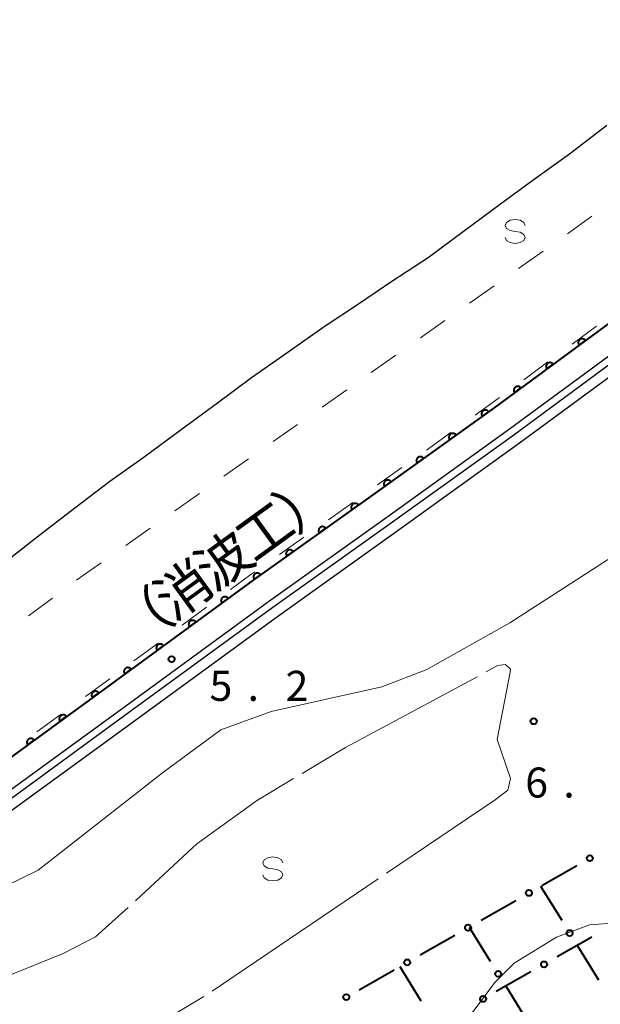
# Model space of a CAD drawing. Units: metres. Extents: x -74000 to -72000, y 40500 to 42000.
# Drawn here: x -73707 to -73635, y 40727 to 40850 of the extents above; entities that cross this region are included whole.
import ezdxf

# ---------------------------------------------------------------- set-up
doc = ezdxf.new("R2010")
doc.units = ezdxf.units.M
for name, color, linetype, lineweight in [('210100_道路縁(街区線)', 7, 'Continuous', 30), ('510100_河川', 7, 'Continuous', 30), ('611100_コンクリート被覆(直落)', 7, 'Continuous', 30), ('613000_さく(未分類)', 7, 'Continuous', 30), ('620100_区域界', 7, 'Continuous', 30), ('634000_砂れき地(未分類)', 7, 'Continuous', 13), ('710200_等高線(主曲線)', 7, 'Continuous', 13), ('710300_等高線(補助曲線)', 7, 'Continuous', 13), ('731200_図化機測定による標高点', 7, 'Continuous', 40), ('818100_(注記)説明注記', 7, 'Continuous', 40)]:
    doc.layers.add(name, color=color, linetype=linetype, lineweight=lineweight)
doc.styles.add('Style-Kanji', font='MS Gothic.ttf')
doc.styles.add('Style-WORKING', font='MS Gothic.ttf')

msp = doc.modelspace()

# ---------------------------------------------------------------- linework, layer by layer
at = {"layer": '210100_道路縁(街区線)', "linetype": 'Continuous', "lineweight": 30, "flags": 128}
for points in [[(-73551.97, 40818.74), (-73554.66, 40823.71), (-73559.39, 40831.98), (-73562.73, 40838.47), (-73567.06, 40847.03), (-73567.51, 40847.73), (-73568.83, 40848.8), (-73570.83, 40849.64), (-73573.55, 40850.27), (-73576, 40850.31), (-73608.95, 40826.35), (-73629.38, 40811.65), (-73646.3, 40799.2), (-73661.15, 40788.53), (-73676.38, 40777.67), (-73694.21, 40764.64), (-73711.53, 40752.02), (-73729.32, 40739.45), (-73746.88, 40726.71)], [(-73610.89, 40829.02), (-73631.33, 40814.32), (-73648.24, 40801.86), (-73663.07, 40791.22), (-73678.31, 40780.35), (-73696.16, 40767.31), (-73713.46, 40754.7), (-73731.24, 40742.13), (-73748.8, 40729.39), (-73756.85, 40723.74), (-73768.09, 40715.87), (-73780.57, 40707.78), (-73797.34, 40696.49), (-73814.35, 40684.94), (-73829.08, 40675.43), (-73843.52, 40666.03)]]:
    msp.add_lwpolyline(points, dxfattribs=at)
at = {"layer": '510100_河川', "linetype": 'Continuous', "lineweight": 30, "flags": 128}
for points in [[(-73709.15, 40782.72), (-73704.91, 40786.04), (-73700.4, 40789.5), (-73696.21, 40792.73), (-73691.92, 40795.74), (-73687.29, 40799.18), (-73682.76, 40802.5), (-73678.51, 40805.64), (-73673.79, 40808.94), (-73669.3, 40812.1), (-73665.27, 40814.76), (-73660.88, 40817.75), (-73656.45, 40820.63), (-73651.91, 40823.98), (-73647.44, 40827.32), (-73643.22, 40830.39), (-73638.81, 40833.55), (-73634.14, 40837.16)], [(-73596, 40834.65), (-73608.43, 40825.62), (-73628.86, 40810.92), (-73645.78, 40798.47), (-73660.63, 40787.79), (-73675.86, 40776.94), (-73693.68, 40763.91), (-73711.01, 40751.28), (-73728.8, 40738.71), (-73746.36, 40725.97), (-73754.44, 40720.3), (-73765.75, 40712.38), (-73778.26, 40704.27), (-73794.99, 40693.01), (-73812.03, 40681.42), (-73826.81, 40671.9), (-73841.25, 40662.49)], [(-73595.41, 40833.53), (-73607.69, 40824.6), (-73628.12, 40809.9), (-73645.04, 40797.45), (-73659.9, 40786.77), (-73675.12, 40775.92), (-73692.95, 40762.89), (-73710.28, 40750.26), (-73728.07, 40737.69), (-73745.63, 40724.95), (-73753.72, 40719.27), (-73765.05, 40711.34), (-73777.57, 40703.23), (-73794.29, 40691.97), (-73811.34, 40680.38), (-73826.12, 40670.85), (-73840.57, 40661.43)]]:
    msp.add_lwpolyline(points, dxfattribs=at)
at = {"layer": '611100_コンクリート被覆(直落)', "linetype": 'Continuous', "lineweight": 40, "flags": 128}
msp.add_lwpolyline([(-73610.89, 40829.02), (-73631.33, 40814.32), (-73648.24, 40801.86), (-73663.07, 40791.22), (-73678.31, 40780.35), (-73696.16, 40767.31), (-73713.46, 40754.7), (-73731.24, 40742.13), (-73748.8, 40729.39), (-73752.43, 40726.84)], dxfattribs=at)
for points in [[(-73637.628, 40809.679), (-73636.823, 40810.273), (-73636.851, 40810.307), (-73636.881, 40810.338), (-73636.913, 40810.366), (-73636.948, 40810.392), (-73636.986, 40810.415), (-73637.025, 40810.434), (-73637.066, 40810.45), (-73637.107, 40810.462), (-73637.15, 40810.471), (-73637.194, 40810.475), (-73637.238, 40810.476), (-73637.281, 40810.473), (-73637.324, 40810.466), (-73637.367, 40810.456), (-73637.408, 40810.441), (-73637.447, 40810.424), (-73637.485, 40810.403), (-73637.522, 40810.379), (-73637.556, 40810.351), (-73637.587, 40810.321), (-73637.616, 40810.288), (-73637.642, 40810.253), (-73637.664, 40810.216), (-73637.684, 40810.176), (-73637.7, 40810.136), (-73637.711, 40810.094), (-73637.72, 40810.051), (-73637.724, 40810.007), (-73637.726, 40809.964), (-73637.722, 40809.92), (-73637.715, 40809.877), (-73637.705, 40809.835), (-73637.691, 40809.793), (-73637.673, 40809.754), (-73637.652, 40809.716)], [(-73641.653, 40806.713), (-73640.848, 40807.307), (-73640.876, 40807.341), (-73640.906, 40807.372), (-73640.938, 40807.4), (-73640.974, 40807.427), (-73641.011, 40807.449), (-73641.05, 40807.468), (-73641.091, 40807.484), (-73641.133, 40807.496), (-73641.176, 40807.505), (-73641.219, 40807.509), (-73641.263, 40807.51), (-73641.306, 40807.507), (-73641.35, 40807.5), (-73641.392, 40807.49), (-73641.433, 40807.475), (-73641.472, 40807.458), (-73641.511, 40807.437), (-73641.547, 40807.413), (-73641.582, 40807.385), (-73641.613, 40807.355), (-73641.641, 40807.322), (-73641.667, 40807.287), (-73641.689, 40807.25), (-73641.709, 40807.21), (-73641.725, 40807.17), (-73641.736, 40807.128), (-73641.746, 40807.085), (-73641.749, 40807.041), (-73641.751, 40806.998), (-73641.748, 40806.954), (-73641.741, 40806.911), (-73641.73, 40806.869), (-73641.716, 40806.827), (-73641.698, 40806.788), (-73641.678, 40806.75)], [(-73645.678, 40803.747), (-73644.873, 40804.341), (-73644.901, 40804.375), (-73644.931, 40804.406), (-73644.964, 40804.434), (-73644.999, 40804.461), (-73645.036, 40804.483), (-73645.076, 40804.502), (-73645.116, 40804.518), (-73645.158, 40804.53), (-73645.201, 40804.539), (-73645.245, 40804.543), (-73645.288, 40804.544), (-73645.332, 40804.541), (-73645.375, 40804.534), (-73645.417, 40804.524), (-73645.459, 40804.509), (-73645.498, 40804.492), (-73645.536, 40804.471), (-73645.573, 40804.447), (-73645.607, 40804.419), (-73645.638, 40804.389), (-73645.666, 40804.356), (-73645.692, 40804.321), (-73645.715, 40804.284), (-73645.734, 40804.244), (-73645.75, 40804.204), (-73645.762, 40804.162), (-73645.771, 40804.119), (-73645.775, 40804.075), (-73645.776, 40804.032), (-73645.773, 40803.988), (-73645.766, 40803.945), (-73645.756, 40803.903), (-73645.741, 40803.861), (-73645.724, 40803.822), (-73645.703, 40803.784)], [(-73649.717, 40800.8), (-73648.905, 40801.383), (-73648.932, 40801.418), (-73648.962, 40801.449), (-73648.994, 40801.478), (-73649.029, 40801.504), (-73649.066, 40801.527), (-73649.105, 40801.547), (-73649.145, 40801.564), (-73649.187, 40801.576), (-73649.23, 40801.586), (-73649.274, 40801.59), (-73649.317, 40801.592), (-73649.36, 40801.589), (-73649.404, 40801.583), (-73649.446, 40801.573), (-73649.488, 40801.559), (-73649.527, 40801.542), (-73649.566, 40801.522), (-73649.603, 40801.498), (-73649.637, 40801.471), (-73649.669, 40801.441), (-73649.697, 40801.409), (-73649.724, 40801.374), (-73649.747, 40801.337), (-73649.767, 40801.298), (-73649.783, 40801.257), (-73649.795, 40801.216), (-73649.805, 40801.173), (-73649.809, 40801.129), (-73649.811, 40801.086), (-73649.809, 40801.042), (-73649.802, 40800.999), (-73649.793, 40800.957), (-73649.779, 40800.915), (-73649.762, 40800.875), (-73649.741, 40800.837)], [(-73653.78, 40797.885), (-73652.967, 40798.468), (-73652.995, 40798.503), (-73653.025, 40798.534), (-73653.056, 40798.563), (-73653.091, 40798.59), (-73653.129, 40798.612), (-73653.168, 40798.632), (-73653.208, 40798.649), (-73653.25, 40798.661), (-73653.292, 40798.671), (-73653.336, 40798.675), (-73653.379, 40798.677), (-73653.423, 40798.674), (-73653.466, 40798.668), (-73653.509, 40798.658), (-73653.55, 40798.644), (-73653.59, 40798.627), (-73653.628, 40798.607), (-73653.665, 40798.583), (-73653.7, 40798.556), (-73653.731, 40798.526), (-73653.76, 40798.494), (-73653.787, 40798.459), (-73653.809, 40798.422), (-73653.829, 40798.383), (-73653.846, 40798.343), (-73653.858, 40798.301), (-73653.868, 40798.258), (-73653.872, 40798.214), (-73653.874, 40798.171), (-73653.871, 40798.128), (-73653.865, 40798.084), (-73653.855, 40798.042), (-73653.841, 40798), (-73653.824, 40797.961), (-73653.804, 40797.922)], [(-73657.842, 40794.971), (-73657.03, 40795.554), (-73657.057, 40795.588), (-73657.087, 40795.62), (-73657.119, 40795.648), (-73657.154, 40795.675), (-73657.191, 40795.698), (-73657.23, 40795.718), (-73657.27, 40795.734), (-73657.312, 40795.746), (-73657.355, 40795.756), (-73657.399, 40795.76), (-73657.442, 40795.763), (-73657.485, 40795.76), (-73657.529, 40795.753), (-73657.571, 40795.744), (-73657.613, 40795.73), (-73657.652, 40795.713), (-73657.691, 40795.692), (-73657.728, 40795.668), (-73657.762, 40795.641), (-73657.794, 40795.611), (-73657.823, 40795.579), (-73657.849, 40795.544), (-73657.872, 40795.507), (-73657.892, 40795.468), (-73657.908, 40795.428), (-73657.92, 40795.386), (-73657.93, 40795.343), (-73657.934, 40795.3), (-73657.937, 40795.256), (-73657.934, 40795.213), (-73657.927, 40795.169), (-73657.918, 40795.127), (-73657.904, 40795.085), (-73657.887, 40795.046), (-73657.866, 40795.008)], [(-73661.905, 40792.056), (-73661.092, 40792.639), (-73661.12, 40792.673), (-73661.15, 40792.705), (-73661.181, 40792.734), (-73661.217, 40792.76), (-73661.254, 40792.783), (-73661.293, 40792.803), (-73661.333, 40792.82), (-73661.375, 40792.831), (-73661.417, 40792.841), (-73661.461, 40792.846), (-73661.505, 40792.848), (-73661.548, 40792.845), (-73661.591, 40792.838), (-73661.634, 40792.829), (-73661.675, 40792.815), (-73661.715, 40792.798), (-73661.753, 40792.778), (-73661.79, 40792.754), (-73661.825, 40792.726), (-73661.856, 40792.696), (-73661.885, 40792.665), (-73661.912, 40792.63), (-73661.934, 40792.592), (-73661.954, 40792.553), (-73661.971, 40792.513), (-73661.983, 40792.471), (-73661.993, 40792.429), (-73661.997, 40792.385), (-73661.999, 40792.342), (-73661.996, 40792.298), (-73661.99, 40792.255), (-73661.98, 40792.212), (-73661.966, 40792.171), (-73661.949, 40792.131), (-73661.929, 40792.093)], [(-73665.973, 40789.149), (-73665.159, 40789.73), (-73665.186, 40789.765), (-73665.216, 40789.796), (-73665.248, 40789.825), (-73665.283, 40789.852), (-73665.32, 40789.874), (-73665.359, 40789.895), (-73665.399, 40789.911), (-73665.441, 40789.923), (-73665.484, 40789.933), (-73665.527, 40789.938), (-73665.571, 40789.94), (-73665.614, 40789.937), (-73665.657, 40789.931), (-73665.7, 40789.921), (-73665.742, 40789.908), (-73665.781, 40789.891), (-73665.82, 40789.871), (-73665.857, 40789.847), (-73665.891, 40789.819), (-73665.923, 40789.79), (-73665.952, 40789.758), (-73665.978, 40789.723), (-73666.001, 40789.686), (-73666.021, 40789.647), (-73666.038, 40789.607), (-73666.05, 40789.565), (-73666.06, 40789.522), (-73666.064, 40789.478), (-73666.067, 40789.435), (-73666.064, 40789.392), (-73666.058, 40789.348), (-73666.048, 40789.306), (-73666.034, 40789.264), (-73666.017, 40789.225), (-73665.997, 40789.186)], [(-73670.044, 40786.246), (-73669.23, 40786.826), (-73669.257, 40786.861), (-73669.287, 40786.893), (-73669.319, 40786.922), (-73669.354, 40786.948), (-73669.391, 40786.971), (-73669.43, 40786.991), (-73669.47, 40787.008), (-73669.511, 40787.02), (-73669.554, 40787.03), (-73669.598, 40787.034), (-73669.641, 40787.037), (-73669.685, 40787.034), (-73669.728, 40787.027), (-73669.771, 40787.018), (-73669.812, 40787.004), (-73669.852, 40786.987), (-73669.89, 40786.967), (-73669.927, 40786.943), (-73669.962, 40786.916), (-73669.993, 40786.886), (-73670.022, 40786.854), (-73670.049, 40786.819), (-73670.072, 40786.782), (-73670.092, 40786.743), (-73670.109, 40786.703), (-73670.121, 40786.662), (-73670.131, 40786.619), (-73670.135, 40786.575), (-73670.137, 40786.532), (-73670.135, 40786.488), (-73670.128, 40786.445), (-73670.119, 40786.402), (-73670.105, 40786.361), (-73670.088, 40786.321), (-73670.068, 40786.283)], [(-73674.115, 40783.342), (-73673.3, 40783.923), (-73673.328, 40783.958), (-73673.357, 40783.989), (-73673.389, 40784.018), (-73673.424, 40784.045), (-73673.461, 40784.068), (-73673.5, 40784.088), (-73673.54, 40784.104), (-73673.582, 40784.116), (-73673.625, 40784.127), (-73673.669, 40784.131), (-73673.712, 40784.133), (-73673.755, 40784.13), (-73673.799, 40784.124), (-73673.841, 40784.115), (-73673.883, 40784.101), (-73673.922, 40784.084), (-73673.961, 40784.064), (-73673.998, 40784.04), (-73674.033, 40784.013), (-73674.064, 40783.983), (-73674.093, 40783.951), (-73674.12, 40783.916), (-73674.142, 40783.879), (-73674.162, 40783.84), (-73674.179, 40783.8), (-73674.191, 40783.758), (-73674.201, 40783.715), (-73674.206, 40783.672), (-73674.208, 40783.628), (-73674.205, 40783.585), (-73674.199, 40783.541), (-73674.189, 40783.499), (-73674.176, 40783.457), (-73674.159, 40783.418), (-73674.139, 40783.379)], [(-73678.185, 40780.439), (-73677.371, 40781.02), (-73677.398, 40781.054), (-73677.428, 40781.086), (-73677.46, 40781.115), (-73677.495, 40781.141), (-73677.532, 40781.164), (-73677.571, 40781.184), (-73677.611, 40781.201), (-73677.653, 40781.213), (-73677.696, 40781.223), (-73677.739, 40781.228), (-73677.783, 40781.23), (-73677.826, 40781.227), (-73677.869, 40781.221), (-73677.912, 40781.211), (-73677.954, 40781.197), (-73677.993, 40781.18), (-73678.032, 40781.16), (-73678.069, 40781.136), (-73678.103, 40781.109), (-73678.135, 40781.079), (-73678.164, 40781.048), (-73678.19, 40781.013), (-73678.213, 40780.976), (-73678.233, 40780.937), (-73678.25, 40780.896), (-73678.262, 40780.855), (-73678.272, 40780.812), (-73678.276, 40780.768), (-73678.279, 40780.725), (-73678.276, 40780.681), (-73678.27, 40780.638), (-73678.26, 40780.596), (-73678.246, 40780.554), (-73678.229, 40780.514), (-73678.209, 40780.476)], [(-73682.224, 40777.491), (-73681.416, 40778.081), (-73681.444, 40778.115), (-73681.474, 40778.146), (-73681.506, 40778.175), (-73681.541, 40778.201), (-73681.579, 40778.223), (-73681.618, 40778.243), (-73681.658, 40778.259), (-73681.7, 40778.271), (-73681.743, 40778.281), (-73681.787, 40778.285), (-73681.83, 40778.286), (-73681.873, 40778.283), (-73681.917, 40778.276), (-73681.959, 40778.266), (-73682.001, 40778.252), (-73682.04, 40778.234), (-73682.078, 40778.214), (-73682.115, 40778.19), (-73682.149, 40778.162), (-73682.18, 40778.132), (-73682.209, 40778.1), (-73682.235, 40778.065), (-73682.258, 40778.027), (-73682.277, 40777.988), (-73682.294, 40777.948), (-73682.305, 40777.906), (-73682.315, 40777.863), (-73682.319, 40777.819), (-73682.32, 40777.776), (-73682.317, 40777.732), (-73682.31, 40777.689), (-73682.3, 40777.647), (-73682.286, 40777.605), (-73682.269, 40777.566), (-73682.248, 40777.528)], [(-73686.261, 40774.541), (-73685.454, 40775.131), (-73685.481, 40775.166), (-73685.511, 40775.197), (-73685.543, 40775.226), (-73685.579, 40775.252), (-73685.616, 40775.274), (-73685.655, 40775.294), (-73685.696, 40775.31), (-73685.737, 40775.322), (-73685.78, 40775.331), (-73685.824, 40775.335), (-73685.867, 40775.337), (-73685.911, 40775.334), (-73685.954, 40775.327), (-73685.997, 40775.317), (-73686.038, 40775.303), (-73686.077, 40775.285), (-73686.116, 40775.265), (-73686.152, 40775.24), (-73686.187, 40775.213), (-73686.218, 40775.182), (-73686.246, 40775.15), (-73686.273, 40775.115), (-73686.295, 40775.078), (-73686.315, 40775.039), (-73686.331, 40774.998), (-73686.342, 40774.956), (-73686.352, 40774.913), (-73686.356, 40774.87), (-73686.358, 40774.826), (-73686.354, 40774.783), (-73686.348, 40774.74), (-73686.338, 40774.697), (-73686.323, 40774.656), (-73686.306, 40774.616), (-73686.285, 40774.578)], [(-73690.298, 40771.592), (-73689.491, 40772.182), (-73689.519, 40772.216), (-73689.549, 40772.247), (-73689.581, 40772.276), (-73689.616, 40772.302), (-73689.653, 40772.325), (-73689.693, 40772.344), (-73689.733, 40772.361), (-73689.775, 40772.372), (-73689.818, 40772.382), (-73689.861, 40772.386), (-73689.905, 40772.387), (-73689.948, 40772.384), (-73689.992, 40772.377), (-73690.034, 40772.367), (-73690.076, 40772.353), (-73690.115, 40772.336), (-73690.153, 40772.315), (-73690.19, 40772.291), (-73690.224, 40772.263), (-73690.255, 40772.233), (-73690.284, 40772.201), (-73690.31, 40772.166), (-73690.332, 40772.128), (-73690.352, 40772.089), (-73690.368, 40772.049), (-73690.38, 40772.007), (-73690.389, 40771.964), (-73690.393, 40771.92), (-73690.395, 40771.877), (-73690.392, 40771.833), (-73690.385, 40771.79), (-73690.375, 40771.748), (-73690.361, 40771.706), (-73690.343, 40771.667), (-73690.323, 40771.629)], [(-73694.336, 40768.643), (-73693.528, 40769.232), (-73693.556, 40769.267), (-73693.586, 40769.298), (-73693.618, 40769.327), (-73693.654, 40769.353), (-73693.691, 40769.375), (-73693.73, 40769.395), (-73693.77, 40769.411), (-73693.812, 40769.423), (-73693.855, 40769.432), (-73693.899, 40769.436), (-73693.942, 40769.438), (-73693.986, 40769.435), (-73694.029, 40769.428), (-73694.071, 40769.418), (-73694.113, 40769.404), (-73694.152, 40769.386), (-73694.19, 40769.366), (-73694.227, 40769.341), (-73694.261, 40769.314), (-73694.293, 40769.283), (-73694.321, 40769.251), (-73694.347, 40769.216), (-73694.37, 40769.179), (-73694.389, 40769.14), (-73694.406, 40769.099), (-73694.417, 40769.057), (-73694.427, 40769.015), (-73694.431, 40768.971), (-73694.433, 40768.927), (-73694.429, 40768.884), (-73694.422, 40768.841), (-73694.413, 40768.798), (-73694.398, 40768.757), (-73694.381, 40768.718), (-73694.36, 40768.679)], [(-73698.375, 40765.695), (-73697.567, 40766.284), (-73697.594, 40766.319), (-73697.625, 40766.35), (-73697.657, 40766.379), (-73697.692, 40766.405), (-73697.729, 40766.427), (-73697.768, 40766.447), (-73697.809, 40766.463), (-73697.851, 40766.475), (-73697.893, 40766.485), (-73697.937, 40766.489), (-73697.981, 40766.49), (-73698.024, 40766.487), (-73698.067, 40766.48), (-73698.11, 40766.471), (-73698.151, 40766.456), (-73698.19, 40766.439), (-73698.229, 40766.418), (-73698.265, 40766.394), (-73698.3, 40766.366), (-73698.331, 40766.336), (-73698.36, 40766.304), (-73698.386, 40766.269), (-73698.408, 40766.232), (-73698.428, 40766.193), (-73698.444, 40766.152), (-73698.456, 40766.11), (-73698.466, 40766.068), (-73698.47, 40766.024), (-73698.471, 40765.98), (-73698.468, 40765.937), (-73698.461, 40765.894), (-73698.452, 40765.851), (-73698.437, 40765.81), (-73698.42, 40765.77), (-73698.399, 40765.732)], [(-73702.416, 40762.75), (-73701.607, 40763.339), (-73701.635, 40763.374), (-73701.665, 40763.405), (-73701.697, 40763.434), (-73701.732, 40763.46), (-73701.77, 40763.482), (-73701.809, 40763.502), (-73701.849, 40763.518), (-73701.891, 40763.53), (-73701.934, 40763.539), (-73701.978, 40763.543), (-73702.021, 40763.545), (-73702.065, 40763.542), (-73702.108, 40763.535), (-73702.15, 40763.525), (-73702.192, 40763.511), (-73702.231, 40763.494), (-73702.269, 40763.473), (-73702.306, 40763.449), (-73702.34, 40763.421), (-73702.372, 40763.391), (-73702.4, 40763.359), (-73702.427, 40763.324), (-73702.449, 40763.287), (-73702.469, 40763.247), (-73702.485, 40763.207), (-73702.497, 40763.165), (-73702.506, 40763.122), (-73702.51, 40763.079), (-73702.512, 40763.035), (-73702.509, 40762.992), (-73702.502, 40762.948), (-73702.492, 40762.906), (-73702.478, 40762.865), (-73702.46, 40762.825), (-73702.44, 40762.787)], [(-73706.456, 40759.805), (-73705.648, 40760.394), (-73705.676, 40760.429), (-73705.706, 40760.46), (-73705.738, 40760.488), (-73705.773, 40760.515), (-73705.81, 40760.537), (-73705.849, 40760.557), (-73705.89, 40760.573), (-73705.932, 40760.585), (-73705.975, 40760.594), (-73706.018, 40760.598), (-73706.062, 40760.6), (-73706.105, 40760.597), (-73706.148, 40760.59), (-73706.191, 40760.58), (-73706.232, 40760.566), (-73706.272, 40760.548), (-73706.31, 40760.528), (-73706.347, 40760.504), (-73706.381, 40760.476), (-73706.412, 40760.446), (-73706.441, 40760.414), (-73706.467, 40760.379), (-73706.489, 40760.341), (-73706.509, 40760.302), (-73706.526, 40760.262), (-73706.537, 40760.22), (-73706.547, 40760.177), (-73706.551, 40760.133), (-73706.552, 40760.09), (-73706.549, 40760.047), (-73706.542, 40760.003), (-73706.533, 40759.961), (-73706.518, 40759.919), (-73706.501, 40759.88), (-73706.48, 40759.842)]]:
    msp.add_lwpolyline(points, close=True, dxfattribs=at)
at = {"layer": '613000_さく(未分類)', "linetype": 'Continuous', "lineweight": 40}
for p, q in [((-73642.252, 40742.247), (-73637.909, 40744.724)), ((-73642.43, 40742.15), (-73639.794, 40737.901)), ((-73649.853, 40737.912), (-73645.51, 40740.389)), ((-73651.35, 40737.06), (-73648.715, 40732.811)), ((-73657.454, 40733.578), (-73653.111, 40736.055)), ((-73636.016, 40735.802), (-73640.364, 40733.332)), ((-73637.818, 40734.714), (-73635.182, 40730.465)), ((-73665.055, 40729.243), (-73660.712, 40731.72)), ((-73660, 40732.12), (-73657.365, 40727.871)), ((-73643.625, 40731.48), (-73647.972, 40729.011)), ((-73646.738, 40729.624), (-73644.102, 40725.375))]:
    msp.add_line(p, q, dxfattribs=at)
for centre in [(-73636.28, 40745.652), (-73643.881, 40741.318), (-73651.482, 40736.983), (-73638.806, 40736.308), (-73659.083, 40732.649), (-73641.994, 40732.406), (-73647.726, 40731.218), (-73666.684, 40728.314), (-73649.603, 40728.085)]:
    msp.add_circle(centre, 0.375, dxfattribs=at)
at = {"layer": '620100_区域界', "linetype": 'Continuous', "lineweight": 13}
for p, q in [((-73639.049, 40823.579), (-73636.023, 40825.794)), ((-73645.166, 40819.239), (-73642.1, 40821.399)), ((-73651.297, 40814.92), (-73648.231, 40817.079)), ((-73657.429, 40810.601), (-73654.363, 40812.76)), ((-73635.467, 40812.048), (-73638.485, 40809.821)), ((-73663.56, 40806.282), (-73660.494, 40808.441)), ((-73641.503, 40807.595), (-73644.521, 40805.369)), ((-73669.692, 40801.962), (-73666.626, 40804.122)), ((-73675.823, 40797.643), (-73672.757, 40799.803)), ((-73653.629, 40798.767), (-73656.682, 40796.59)), ((-73681.955, 40793.324), (-73678.889, 40795.484)), ((-73659.735, 40794.412), (-73662.788, 40792.234)), ((-73688.086, 40789.005), (-73685.02, 40791.165)), ((-73665.848, 40790.066), (-73668.911, 40787.903)), ((-73694.217, 40784.686), (-73691.152, 40786.845)), ((-73671.973, 40785.739), (-73675.036, 40783.575)), ((-73706.366, 40775.889), (-73703.354, 40778.123)), ((-73684.139, 40776.966), (-73687.156, 40774.738)), ((-73690.172, 40772.51), (-73693.189, 40770.282)), ((-73702.272, 40763.645), (-73705.307, 40761.443))]:
    msp.add_line(p, q, dxfattribs=at)
at = {"layer": '620100_区域界', "linetype": 'Continuous', "lineweight": 13, "flags": 128}
for points in [[(-73647.538, 40803.143), (-73648.79, 40802.22), (-73650.577, 40800.945)], [(-73700.341, 40780.356), (-73699.89, 40780.69), (-73697.283, 40782.526)], [(-73678.099, 40781.411), (-73678.61, 40781.05), (-73681.123, 40779.194)], [(-73696.205, 40768.054), (-73696.63, 40767.74), (-73699.237, 40765.848)]]:
    msp.add_lwpolyline(points, dxfattribs=at)
at = {"layer": '634000_砂れき地(未分類)', "linetype": 'Continuous', "lineweight": 13, "flags": 128}
for points in [[(-73644.34, 40824.64), (-73644.507, 40825.015), (-73644.965, 40825.29), (-73645.59, 40825.39), (-73646.215, 40825.29), (-73646.673, 40825.015), (-73646.84, 40824.64), (-73646.673, 40824.265), (-73646.215, 40823.99), (-73645.59, 40823.89)], [(-73645.59, 40823.89), (-73644.965, 40823.79), (-73644.507, 40823.515), (-73644.34, 40823.14), (-73644.507, 40822.765), (-73644.965, 40822.49), (-73645.59, 40822.39), (-73646.215, 40822.49), (-73646.673, 40822.765), (-73646.84, 40823.14)], [(-73674.58, 40745.07), (-73674.747, 40745.445), (-73675.205, 40745.72), (-73675.83, 40745.82), (-73676.455, 40745.72), (-73676.913, 40745.445), (-73677.08, 40745.07), (-73676.913, 40744.695), (-73676.455, 40744.42), (-73675.83, 40744.32)], [(-73675.83, 40744.32), (-73675.205, 40744.22), (-73674.747, 40743.945), (-73674.58, 40743.57), (-73674.747, 40743.195), (-73675.205, 40742.92), (-73675.83, 40742.82), (-73676.455, 40742.92), (-73676.913, 40743.195), (-73677.08, 40743.57)]]:
    msp.add_lwpolyline(points, dxfattribs=at)
at = {"layer": '710200_等高線(主曲線)', "linetype": 'Continuous', "lineweight": 13, "elevation": 6, "flags": 128}
for points in [[(-73736.22, 40724.38), (-73726.52, 40733.75), (-73719.84, 40738.22), (-73709.37, 40742.08), (-73705.15, 40744.18), (-73689.61, 40756.32), (-73682.32, 40761.66), (-73676.07, 40763.97), (-73662.26, 40767.06), (-73656.64, 40769.22), (-73646.28, 40775.03), (-73632.8, 40783.73), (-73626.4, 40787), (-73606.13, 40794.98), (-73596.79, 40799.56), (-73573.98, 40813.58), (-73571.75, 40814.74), (-73570.78, 40814.56), (-73570.6, 40814.2)], [(-73651.82, 40725.2), (-73648.15, 40730.13), (-73645.73, 40732.56), (-73640.45, 40735.78), (-73636.3, 40737.35), (-73630.57, 40737.75)]]:
    msp.add_lwpolyline(points, dxfattribs=at)
at = {"layer": '710300_等高線(補助曲線)', "linetype": 'Continuous', "lineweight": 13}
msp.add_line((-73646.23, 40768.86, 7), (-73647.83, 40760.47, 7), dxfattribs=at)
at = {"layer": '710300_等高線(補助曲線)', "linetype": 'Continuous', "lineweight": 13, "elevation": 7, "flags": 128}
for points in [[(-73649.222, 40768.913), (-73647.79, 40769.71), (-73646.79, 40769.83), (-73646.2, 40769.24), (-73646.23, 40768.86)], [(-73672.203, 40756.238), (-73666.78, 40759.48), (-73650.81, 40768.03), (-73650.314, 40768.306)], [(-73647.83, 40760.47), (-73646.2, 40755.59), (-73646.5, 40754.13), (-73648.08, 40752.95), (-73661.669, 40743.782)], [(-73692.984, 40740.353), (-73692.91, 40740.42), (-73685.32, 40747.46), (-73677.77, 40752.91), (-73673.276, 40755.597)], [(-73662.705, 40743.083), (-73662.71, 40743.08), (-73683.414, 40729.078)], [(-73715.906, 40728.151), (-73702.03, 40733.76), (-73697.99, 40735.84), (-73693.913, 40739.516)], [(-73684.46, 40728.394), (-73701.35, 40718.29), (-73705.839, 40715.438)]]:
    msp.add_lwpolyline(points, dxfattribs=at)
at = {"layer": '731200_図化機測定による標高点', "linetype": 'Continuous', "lineweight": 40}
for centre in [(-73688.48, 40770.5, 5.2), (-73643.29, 40762.74, 6.9)]:
    msp.add_circle(centre, 0.375, dxfattribs=at)

# ---------------------------------------------------------------- texts
at = {"layer": '731200_図化機測定による標高点', "linetype": 'Continuous', "lineweight": 40, "style": 'Style-WORKING'}
for s, p in [('5', (-73683.75, 40765.29, -9.999)), ('2', (-73674.25, 40765.29, -9.999)), ('.', (-73679, 40765.29, -9.999)), ('6', (-73644.34, 40753.22, -9.999)), ('.', (-73639.59, 40753.22, -9.999))]:
    msp.add_text(s, height=3.75, dxfattribs=at).set_placement(p)
at = {"layer": '818100_(注記)説明注記', "linetype": 'Continuous', "lineweight": 30, "style": 'Style-Kanji'}
for s, p in [('）', (-73673.135, 40786.185)), ('工', (-73678.191, 40782.511)), ('波', (-73683.247, 40778.837)), ('消', (-73688.304, 40775.164)), ('（', (-73693.36, 40771.49))]:
    msp.add_text(s, height=5, rotation=36, dxfattribs=at).set_placement(p)

doc.saveas('drawing.dxf')
